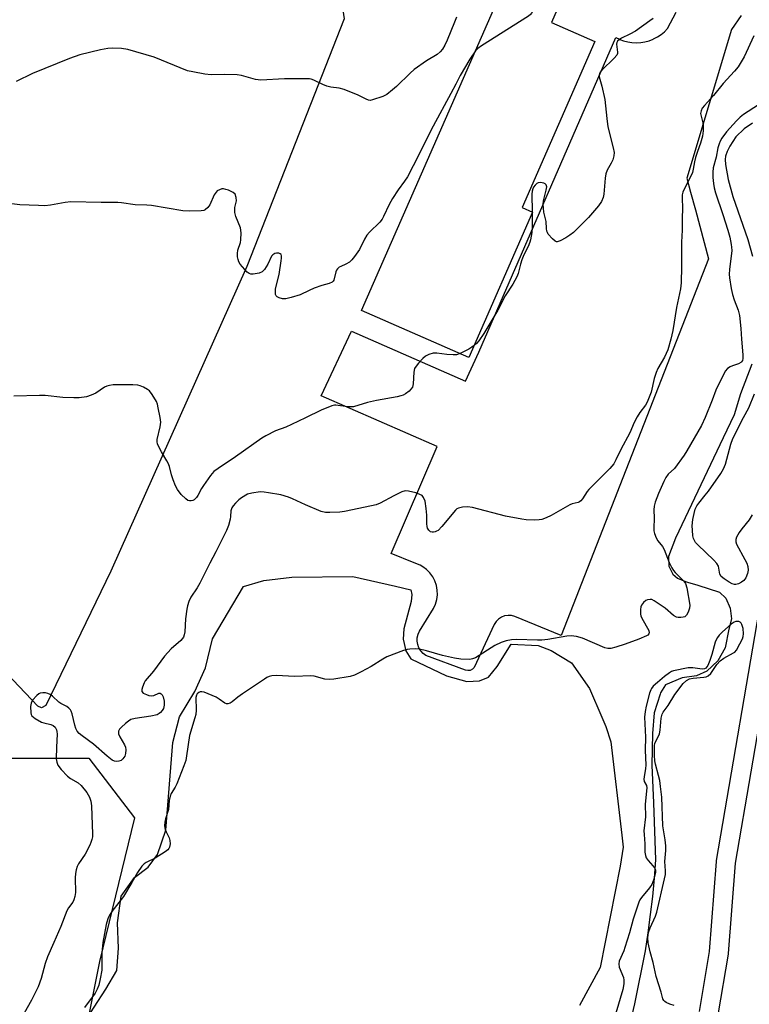
# Model space of a CAD drawing. Units: inches. Extents: x 1249762 to 1255762, y 489455 to 493456.
# Drawn here: x 1251924 to 1252158, y 492156 to 492471 of the extents above; entities that cross this region are included whole.
import ezdxf

# ---------------------------------------------------------------- set-up
doc = ezdxf.new("R2010")
doc.units = ezdxf.units.IN
doc.header["$MEASUREMENT"] = 0
for name, color, linetype in [('BLDG-Footprint', 5, 'Continuous'), ('HYDRO-Single Line Stream', 4, 'Continuous'), ('NTRL-Farm Land', 3, 'Continuous'), ('NTRL-Trees', 3, 'Continuous'), ('TRANS-Parking Lot', 4, 'Continuous'), ('TRANS-Street Sidewalk', 7, 'Continuous'), ('Undefined', 1, 'Continuous')]:
    doc.layers.add(name, color=color, linetype=linetype)

msp = doc.modelspace()

# ---------------------------------------------------------------- linework, layer by layer
at = {"layer": 'BLDG-Footprint', "elevation": 356.17}
msp.add_lwpolyline([(1252156.91, 492547.8), (1252138.54, 492505.93), (1252136.85, 492506.67), (1252136.12, 492505), (1252139.17, 492503.67), (1252133.75, 492491.3), (1252130.51, 492492.72), (1252128.09, 492487.22), (1252106.15, 492496.84), (1252094.23, 492469.67), (1252108.14, 492463.57), (1252084.87, 492410.52), (1252088.23, 492409.04), (1252067.86, 492362.6), (1252033.53, 492377.66), (1252079.57, 492482.61), (1252080.5, 492482.2), (1252101.79, 492530.75), (1252097.89, 492532.46), (1252113.06, 492567.03)], close=True, dxfattribs=at)
at = {"layer": 'HYDRO-Single Line Stream'}
for points in [[(1252158.56, 492437.56), (1252155.97, 492435.68), (1252153.25, 492433.12), (1252151.3, 492430.17), (1252150.48, 492428.47), (1252149.98, 492426.97), (1252149.86, 492425.9), (1252149.95, 492424.32), (1252150.81, 492419.48), (1252152.28, 492414.01), (1252157.08, 492400.32), (1252158.64, 492394.96)], [(1252158.39, 492360.47), (1252154.72, 492350.93), (1252152.74, 492344.26), (1252149.22, 492336.85), (1252133.97, 492304.79), (1252131.68, 492298.97), (1252131.8, 492295.91), (1252133.05, 492293.27), (1252134.63, 492291.99), (1252137.17, 492290.94), (1252137.82, 492290.74), (1252141.05, 492289.75), (1252148.04, 492287.52), (1252150.02, 492285.68), (1252151.49, 492282.48), (1252151.82, 492279.05), (1252150.99, 492275.75), (1252149.87, 492269.77), (1252147.54, 492265.65), (1252144.03, 492262.26), (1252140.64, 492260.78), (1252136.06, 492260.22), (1252130.78, 492257.91), (1252129.15, 492255.35), (1252129.01, 492254.91), (1252127.1, 492248.95), (1252126.59, 492242.41), (1252126.41, 492232.24), (1252126.87, 492220.18), (1252127.59, 492201.96), (1252127.12, 492196.12), (1252126.55, 492190.29), (1252125.87, 492184.47), (1252125.1, 492178.66), (1252124.22, 492172.87), (1252120.8, 492155.92), (1252118.64, 492146.42)]]:
    msp.add_lwpolyline(points, dxfattribs=at)
at = {"layer": 'NTRL-Farm Land'}
msp.add_lwpolyline([(1251932.49, 492251.33), (1251931.08, 492250.56), (1251929.91, 492251.09), (1251860.05, 492324.59), (1251820.3, 492370.93), (1251794.85, 492396.83), (1251767.69, 492422.53), (1251739.58, 492446.6), (1251738.94, 492448.3), (1251739.48, 492449.18), (1251757.84, 492468.73), (1251772.44, 492485.4), (1251788.64, 492509.04), (1251810.61, 492554.32), (1251813.21, 492557.73), (1251815.06, 492558.23), (1251908.13, 492523.73), (1252027.54, 492473.86), (1252027.74, 492472.29), (1252027.94, 492470.86), (1251996.79, 492391.72), (1251953.25, 492294.27)], close=True, dxfattribs=at)
msp.add_lwpolyline([(1251944.22, 492149.13), (1251951.7, 492160.64), (1251955.16, 492166.57), (1251955.68, 492173.71), (1251955.36, 492181.87), (1251956.61, 492190.35), (1251960.86, 492196.32), (1251965.22, 492199.65), (1251968.22, 492203.72), (1251970.82, 492211.47), (1251973.16, 492239.5), (1251975.21, 492247.75), (1251980.17, 492255.85), (1251983.57, 492263.37), (1251985.85, 492272.68), (1251995.74, 492289.41), (1252002.27, 492291.24), (1252011.18, 492292.38), (1252030.68, 492292.61), (1252044.37, 492289.46), (1252049.3, 492288.32), (1252049.56, 492286.86), (1252049.35, 492284.57), (1252047.02, 492275.8), (1252046.8, 492272.52), (1252047.68, 492268.82), (1252049.27, 492266.22), (1252060.72, 492260.85), (1252067.19, 492259.02), (1252071.28, 492259.19), (1252074.08, 492260.37), (1252076.89, 492263.74), (1252081.41, 492270.89), (1252089.99, 492270.53), (1252094.17, 492268.91), (1252100.69, 492265), (1252106.41, 492256.79), (1252110.36, 492247.56), (1252111.63, 492244.6), (1252113.25, 492239.75), (1252116.78, 492209.87), (1252117.23, 492206.03), (1252116.26, 492199.97), (1252109.87, 492167.56), (1252103.22, 492155.44)], dxfattribs=at)
at = {"layer": 'NTRL-Trees'}
msp.add_lwpolyline([(1251870, 491921.73), (1251834.13, 491888.1), (1251801.62, 491893.7), (1251797.14, 491913.88), (1251813.95, 491953.11), (1251844.22, 492014.77), (1251864.4, 492068.58), (1251862.16, 492119.02), (1251882.33, 492184.04), (1251914.84, 492234.49), (1251946.23, 492234.49), (1251960.81, 492215.43), (1251949.6, 492169.47), (1251924.93, 492046.16), (1251907, 491982.26)], close=True, dxfattribs=at)
at = {"layer": 'TRANS-Parking Lot'}
msp.add_lwpolyline([(1252154.98, 492471.94), (1252151.91, 492467.45), (1252137.6, 492419.89), (1252138.79, 492415.47), (1252140.32, 492409.76), (1252144.53, 492394.09), (1252097.42, 492273.75), (1252082.54, 492279.8), (1252081.47, 492280.08), (1252080.37, 492280.13), (1252079.27, 492279.96), (1252078.24, 492279.56), (1252077.32, 492278.95), (1252076.54, 492278.17), (1252075.94, 492277.24), (1252069.57, 492263.48), (1252069.02, 492262.9), (1252068.3, 492262.55), (1252067.51, 492262.46), (1252066.73, 492262.65), (1252054.09, 492267.29), (1252053.2, 492267.96), (1252052.45, 492268.79), (1252051.87, 492269.74), (1252051.49, 492270.78), (1252051.31, 492271.88), (1252051.34, 492273), (1252051.59, 492274.08), (1252052.04, 492275.1), (1252056.51, 492282.36), (1252057.14, 492283.74), (1252057.55, 492285.19), (1252057.75, 492286.7), (1252057.71, 492288.21), (1252057.44, 492289.71), (1252056.96, 492291.14), (1252056.26, 492292.49), (1252055.37, 492293.72), (1252054.31, 492294.8), (1252053.09, 492295.7), (1252052.26, 492296.15), (1252050.32, 492296.92), (1252042.93, 492299.88), (1252057.73, 492334.1), (1252020.57, 492350.32), (1252030.26, 492371), (1252066.76, 492354.98), (1252071.01, 492364.3), (1252114.9, 492464.91), (1252116.01, 492464.35), (1252116.15, 492464.29), (1252117.31, 492463.85), (1252118.66, 492463.49), (1252120.03, 492463.28), (1252121.42, 492463.21), (1252122.81, 492463.28), (1252124.19, 492463.5), (1252125.53, 492463.86), (1252126.83, 492464.36), (1252126.96, 492464.42), (1252128.19, 492465.07), (1252129.35, 492465.84), (1252130.42, 492466.73), (1252131.4, 492467.73), (1252134.21, 492472.97)], dxfattribs=at)
at = {"layer": 'TRANS-Street Sidewalk'}
for points in [[(1252168.08, 492288.55), (1252153.05, 492200.87), (1252150.8, 492172.06), (1252150.77, 492171.8), (1252147.52, 492152.37), (1252147.47, 492152.13), (1252140.18, 492124.02), (1252140.11, 492123.78), (1252134.53, 492107.84), (1252130.09, 492092.69), (1252129.04, 492087.88), (1252126.75, 492072.32), (1252126.08, 492057.74), (1252126.4, 492041.96), (1252127.61, 492030.95), (1252130.72, 492015.54), (1252135.42, 492000.52), (1252137.53, 491995.18), (1252152.77, 491964.18), (1252152.9, 491963.89), (1252152.96, 491963.7), (1252160.13, 491939.1)], [(1252141.62, 492153.51), (1252144.83, 492172.66), (1252147.08, 492201.47), (1252147.11, 492201.75), (1252162.16, 492289.53)]]:
    msp.add_lwpolyline(points, dxfattribs=at)
at = {"layer": 'Undefined'}
msp.add_line((1252088.09, 492409.11, 328), (1252088.1, 492408.74, 328), dxfattribs=at)
for points, elevation in [([(1252097.5, 492477.11), (1252093.34, 492477.74), (1252092.53, 492477.68), (1252091.81, 492477.36), (1252090.48, 492476.38), (1252089.67, 492475.62), (1252089.16, 492474.95), (1252087.89, 492472.72), (1252087.55, 492472.28), (1252086.9, 492471.71), (1252071.86, 492462.28), (1252070.66, 492461.43), (1252069.93, 492460.64)], 330), ([(1252063.92, 492471.35), (1252063.19, 492469.79), (1252060.88, 492464.08), (1252060.11, 492462.5), (1252059.37, 492461.21), (1252058.68, 492460.36), (1252057.68, 492459.47), (1252054.23, 492457.43), (1252050.34, 492454.66), (1252049.01, 492453.5), (1252044.65, 492449.27), (1252043.37, 492448.14), (1252041.61, 492446.72), (1252040.35, 492446.04), (1252037.05, 492444.92), (1252036.24, 492444.8), (1252035.72, 492444.85), (1252034.96, 492445.15), (1252032.4, 492446.5), (1252027.97, 492448.24), (1252026.28, 492448.73), (1252023.64, 492449.04), (1252022.36, 492449.33), (1252021.07, 492449.85), (1252018.21, 492451.27), (1252017.4, 492451.55), (1252016.83, 492451.65), (1252015.37, 492451.72), (1252008.86, 492451.73), (1252001.31, 492451.22), (1251999.58, 492451.5), (1251995.11, 492452.7), (1251993.72, 492452.97), (1251989.72, 492453.09), (1251985.35, 492452.99), (1251983.3, 492453.2), (1251979.52, 492453.87), (1251977.8, 492454.28), (1251967.09, 492458.63), (1251958.66, 492461.03), (1251956.63, 492461.33), (1251953.69, 492461.5), (1251952.31, 492461.38), (1251949.98, 492460.94), (1251943.39, 492459.32), (1251940.06, 492458.17), (1251928.19, 492453.35), (1251922.95, 492450.78)], 332), ([(1252126.76, 492471.02), (1252125.76, 492470.19), (1252121.17, 492466.96), (1252119.39, 492465.96), (1252116.67, 492464.72), (1252115.98, 492464.27), (1252115.43, 492463.73), (1252115.18, 492463.32), (1252115.09, 492462.82), (1252115.43, 492460.22), (1252115.38, 492459.74), (1252115.18, 492459.29), (1252114.31, 492458.25), (1252110.38, 492454.44), (1252109.85, 492453.8), (1252109.6, 492453.34), (1252109.5, 492452.85), (1252109.54, 492452.34), (1252110.41, 492449.38), (1252111.39, 492445.07), (1252112, 492439.02), (1252112.35, 492436.38), (1252114.06, 492429.6), (1252114.29, 492428.18), (1252114.22, 492427.1), (1252113.91, 492425.79), (1252113.42, 492424.76), (1252112.14, 492422.52), (1252111.66, 492421.32), (1252111.43, 492419.9), (1252111.01, 492414.78), (1252110.78, 492413.72), (1252110.32, 492412.46), (1252109.36, 492411.05), (1252106.16, 492407.3), (1252101.27, 492402.6), (1252100.12, 492401.67), (1252098.87, 492400.9), (1252097.07, 492399.92), (1252096.08, 492399.6), (1252095.85, 492399.61), (1252095.41, 492399.79), (1252094.58, 492400.5), (1252093.26, 492402.05), (1252092.97, 492402.53), (1252092.78, 492403.03), (1252092.66, 492403.83), (1252092.53, 492406.04), (1252091.78, 492409.08), (1252091.57, 492411.61), (1252091.69, 492412.73), (1252092.6, 492416.09), (1252092.75, 492417.16), (1252092.57, 492417.77), (1252092.24, 492418.08), (1252091.79, 492418.31), (1252090.77, 492418.55), (1252090.04, 492418.43), (1252089.61, 492418.18), (1252089.03, 492417.66), (1252088.54, 492417.05), (1252088.28, 492416.56), (1252088.05, 492415.73), (1252087.97, 492414.86), (1252088.09, 492409.11)], 328), ([(1252159.03, 492465.47), (1252155.93, 492458.72), (1252153.96, 492455.51), (1252152.88, 492454.16), (1252149.22, 492450.15), (1252146.13, 492446.35), (1252143.19, 492443.2), (1252142.53, 492442.27), (1252142.18, 492441.48), (1252142, 492440.65), (1252142.03, 492440.15), (1252142.72, 492437.59), (1252142.84, 492436.77), (1252142.81, 492435.04), (1252142.59, 492433.32), (1252141.97, 492431.14), (1252140.95, 492428.46), (1252140.35, 492426.54), (1252140.01, 492425.15), (1252139.65, 492422.82), (1252139.35, 492421.77), (1252138.43, 492419.72), (1252136.58, 492416.21), (1252136.31, 492415.42), (1252136.13, 492414.62), (1252136.08, 492413.52), (1252136.24, 492410.28), (1252136.08, 492407.07), (1252136.08, 492403.29), (1252135.9, 492399.46), (1252135.9, 492391.68), (1252135.74, 492386.44), (1252135.52, 492384.55), (1252134.29, 492378.62), (1252133.12, 492371.24), (1252132.45, 492368.41), (1252131.52, 492365.04), (1252130.45, 492362.67), (1252128.35, 492359.04), (1252127.75, 492357.77), (1252127.14, 492355.82), (1252126.2, 492351.52), (1252124.9, 492348.31), (1252124.36, 492347.3), (1252122.53, 492345.04), (1252121.65, 492343.58), (1252120.75, 492341.79), (1252119.33, 492338.49), (1252116.44, 492333.19), (1252114.88, 492329.82), (1252114.17, 492328.64), (1252112.92, 492327.08), (1252106.22, 492320.39), (1252105.67, 492319.71), (1252104.15, 492317.37), (1252103.66, 492316.77), (1252103.28, 492316.45), (1252102.83, 492316.25), (1252100.94, 492315.8), (1252100.12, 492315.46), (1252094.14, 492312.03), (1252092.52, 492311.3), (1252091.14, 492310.81), (1252090.29, 492310.67), (1252088.83, 492310.63), (1252086.19, 492310.69), (1252084.74, 492310.85), (1252079.53, 492311.81), (1252068.99, 492314.58), (1252067.44, 492314.79), (1252065.79, 492314.75), (1252064.5, 492314.39), (1252064.03, 492314.15), (1252063.59, 492313.79), (1252059.22, 492308.56), (1252058, 492307.31), (1252057.53, 492307.02), (1252057.03, 492306.82), (1252056.53, 492306.71), (1252056.04, 492306.71), (1252055.59, 492306.86), (1252055.04, 492307.37), (1252054.62, 492308.05), (1252054.46, 492308.56), (1252054.38, 492309.42), (1252054.41, 492312.18), (1252054.21, 492314.28), (1252053.83, 492316.65), (1252053.34, 492317.86), (1252052.88, 492318.43), (1252052.18, 492318.83), (1252050.82, 492319.28), (1252048.57, 492319.87), (1252047.46, 492319.96), (1252046.41, 492319.67), (1252043.85, 492318.4), (1252039.48, 492315.96), (1252038.12, 492315.43), (1252032.58, 492314.35), (1252028.03, 492313.33), (1252026.59, 492313.17), (1252023.39, 492312.99), (1252021.95, 492313.02), (1252020.59, 492313.38), (1252015.53, 492315.52), (1252011.4, 492317.45), (1252010.08, 492317.97), (1252007.63, 492318.63), (1252003.72, 492319.37), (1252002.36, 492319.55), (1252001.06, 492319.59), (1251998.41, 492319.25), (1251997.01, 492318.85), (1251995.09, 492317.76), (1251994.19, 492317.05), (1251993.15, 492316.03), (1251992.38, 492315.17), (1251991.94, 492314.49), (1251991.65, 492313.6), (1251991.61, 492311.7), (1251991.46, 492310.85), (1251990.88, 492308.88), (1251990.23, 492307.25), (1251986.83, 492300.47), (1251984.93, 492296.85), (1251981.75, 492290.4), (1251980.91, 492288.95), (1251978.92, 492285.93), (1251978.28, 492284.62), (1251977.79, 492283.23), (1251977.57, 492282.12), (1251977.19, 492279), (1251976.97, 492274.87), (1251976.77, 492273.88), (1251976.49, 492273.19), (1251975.7, 492272.15), (1251972.62, 492269.42), (1251970.44, 492267.1), (1251966.89, 492262.32), (1251964.29, 492259.18), (1251963.97, 492258.58), (1251963.42, 492257.23), (1251963.18, 492256.44), (1251963.19, 492255.75), (1251963.66, 492255.28), (1251964.66, 492254.82), (1251965.48, 492254.56), (1251966.3, 492254.43), (1251967.02, 492254.57), (1251968.68, 492255.25), (1251969.1, 492255.25), (1251969.41, 492255.05), (1251969.67, 492254.7), (1251969.99, 492254.04), (1251970.31, 492252.7), (1251970.32, 492251.38), (1251970.08, 492250.38), (1251969.68, 492249.68), (1251969.16, 492249.06), (1251968.77, 492248.73), (1251968.07, 492248.38), (1251966.09, 492247.93), (1251961.08, 492247.18), (1251959.69, 492246.8), (1251958.94, 492246.35), (1251958, 492245.61), (1251956.64, 492244.42), (1251956.06, 492243.79), (1251955.73, 492243.08), (1251955.77, 492242.3), (1251956.2, 492241.28), (1251957.65, 492238.76), (1251957.93, 492237.95), (1251958.05, 492237.1), (1251957.97, 492235.96), (1251957.71, 492235.17), (1251957.15, 492234.25), (1251956.55, 492233.76), (1251955.79, 492233.52), (1251954.99, 492233.45), (1251954.46, 492233.53), (1251953.72, 492233.89), (1251952.12, 492235.15), (1251947.77, 492239), (1251944.1, 492241.58), (1251943.17, 492242.32), (1251942.53, 492243.11), (1251942.1, 492243.98), (1251941.78, 492244.99), (1251940.88, 492248.66), (1251940.59, 492249.46), (1251940.33, 492249.92), (1251939.84, 492250.48), (1251939.24, 492250.96), (1251937.32, 492251.98), (1251936.63, 492252.43), (1251934.57, 492254.34), (1251933.91, 492254.85), (1251933.16, 492255.17), (1251932.33, 492255.33), (1251931.48, 492255.38), (1251930.68, 492255.25), (1251930.22, 492255.01), (1251929.59, 492254.5), (1251928.25, 492253.05), (1251927.95, 492252.6), (1251927.75, 492252.1), (1251927.6, 492250.99), (1251927.66, 492249), (1251927.78, 492248.49), (1251928.03, 492248.04), (1251929.06, 492247.17), (1251931.05, 492246.03), (1251931.84, 492245.74), (1251934.03, 492245.21), (1251934.78, 492244.91), (1251935.41, 492244.42), (1251935.9, 492243.58), (1251936.03, 492243.06), (1251936.08, 492242.18), (1251935.87, 492237.99), (1251935.82, 492234.3), (1251935.97, 492233.21), (1251936.36, 492232.24), (1251937.42, 492230.83), (1251939.43, 492228.68), (1251940.36, 492228.01), (1251942.82, 492226.58), (1251943.77, 492225.78), (1251945.63, 492223.46), (1251946.45, 492222), (1251946.88, 492220.7), (1251947.06, 492219.26), (1251947.43, 492210.19), (1251947.36, 492209.33), (1251947.19, 492208.53), (1251946.86, 492207.49), (1251946.51, 492206.68), (1251945.01, 492203.82), (1251942.88, 492200.65), (1251942.51, 492199.87), (1251942.14, 492198.79), (1251941.96, 492197.66), (1251941.89, 492196.22), (1251941.98, 492191.57), (1251941.77, 492190.21), (1251941.46, 492189.16), (1251941.07, 492188.45), (1251939.74, 492186.68), (1251939.21, 492185.71), (1251937.25, 492180.61), (1251934.99, 492175.58), (1251933.05, 492170.92), (1251932.25, 492168.82), (1251930.95, 492164.07), (1251929.98, 492161.39), (1251927.87, 492157.16), (1251924.56, 492151.26)], 326), ([(1252069.93, 492460.64), (1252068.18, 492458.02), (1252065.02, 492452.75), (1252063.69, 492449.98), (1252062.01, 492447), (1252056.39, 492436.57), (1252050, 492423.87), (1252048.15, 492420.36), (1252047.24, 492418.99), (1252045.19, 492416.22), (1252043.41, 492413.46), (1252042.36, 492411.52), (1252040.53, 492407.63), (1252040.05, 492406.78), (1252039.35, 492405.88), (1252036.02, 492402.66), (1252035.18, 492401.7), (1252034.39, 492400.4), (1252032.8, 492397.11), (1252031.29, 492394.89), (1252030.39, 492393.78), (1252029.59, 492393.05), (1252028.47, 492392.38), (1252026.84, 492391.72), (1252026.38, 492391.44), (1252025.79, 492390.91), (1252025.48, 492390.5), (1252025.27, 492390), (1252024.61, 492387.35), (1252024.4, 492386.98), (1252024.08, 492386.67), (1252023.16, 492386.26), (1252020.75, 492385.56), (1252018.32, 492384.72), (1252016.73, 492384.06), (1252013.86, 492382.66), (1252011.02, 492381.76), (1252009.29, 492381.35), (1252008.19, 492381.37), (1252007.17, 492381.67), (1252006.5, 492382.02), (1252006.17, 492382.33), (1252006, 492382.75), (1252005.91, 492383.49), (1252005.99, 492384.56), (1252007.11, 492389.08), (1252007.81, 492393.49), (1252007.89, 492394.31), (1252007.87, 492395.08), (1252007.73, 492395.48), (1252007.49, 492395.77), (1252007.07, 492395.94), (1252006.28, 492395.95), (1252005.75, 492395.82), (1252005.12, 492395.44), (1252004.71, 492394.94), (1252003.47, 492392.4), (1252002.44, 492390.71), (1252001.7, 492389.98), (1252000.73, 492389.56), (1251998.81, 492389.24), (1251998.03, 492389.26), (1251997.55, 492389.42), (1251996.91, 492389.89), (1251996.11, 492390.67), (1251994.65, 492392.41), (1251994.25, 492393.16), (1251993.97, 492393.97), (1251993.82, 492394.74), (1251993.78, 492395.79), (1251993.96, 492396.89), (1251994.72, 492399.39), (1251994.91, 492400.24), (1251994.95, 492402.43), (1251994.72, 492404.08), (1251993.32, 492407.64), (1251993, 492408.98), (1251992.94, 492409.77), (1251992.98, 492410.55), (1251993.49, 492412.69), (1251993.41, 492413.78), (1251993.02, 492414.79), (1251992.46, 492415.34), (1251990.92, 492416.06), (1251990.11, 492416.34), (1251989.29, 492416.5), (1251988.77, 492416.48), (1251988.03, 492416.23), (1251987.34, 492415.84), (1251986.95, 492415.5), (1251986.36, 492414.57), (1251985, 492411.37), (1251984.32, 492410.5), (1251983.5, 492409.81), (1251983.01, 492409.59), (1251982.18, 492409.44), (1251978.37, 492409.34), (1251976.31, 492409.52), (1251966.3, 492411.18), (1251964.83, 492411.3), (1251961.05, 492411.39), (1251956.65, 492412.08), (1251955.52, 492412.17), (1251950.23, 492412.17), (1251940.44, 492412.34), (1251938.69, 492412.19), (1251933.99, 492411.34), (1251932.17, 492411.13), (1251930.08, 492411.15), (1251924.1, 492411.44), (1251917.33, 492412.24)], 330), ([(1252160.53, 492443.41), (1252155.71, 492440.26), (1252154.69, 492439.43), (1252153.5, 492438.29), (1252150.24, 492434.76), (1252148.82, 492432.71), (1252148.25, 492431.71), (1252147.91, 492430.94), (1252147.52, 492429.64), (1252146.95, 492426.59), (1252146, 492423.22), (1252145.89, 492421.89), (1252145.94, 492420.18), (1252146.07, 492418.21), (1252146.29, 492416.88), (1252146.78, 492415.21), (1252149.13, 492408.34), (1252150.69, 492403.3), (1252151.32, 492401.02), (1252151.8, 492398.7), (1252151.91, 492397.85), (1252151.93, 492396.75), (1252151.21, 492390.69), (1252151.17, 492389.24), (1252151.24, 492388.09), (1252151.79, 492384.68), (1252152.2, 492382.7), (1252152.71, 492381), (1252153.97, 492377.77), (1252154.38, 492376.04), (1252154.91, 492371.89), (1252155.04, 492368.45), (1252155.49, 492363.42), (1252155.51, 492362.31), (1252155.34, 492361.59), (1252155.11, 492361.22), (1252154.83, 492360.97), (1252154.14, 492360.61), (1252152.17, 492359.97), (1252151.44, 492359.64), (1252150.58, 492359.06), (1252149.89, 492358.2), (1252146.88, 492352.18), (1252145.65, 492348.93), (1252143.4, 492343.36), (1252142.24, 492340.8), (1252137.63, 492332.72), (1252136.77, 492331.34), (1252133.6, 492327.14), (1252131.61, 492325.24), (1252130.84, 492324.25), (1252130.18, 492322.97), (1252128.48, 492319.08), (1252127.49, 492316.38), (1252127.1, 492315.02), (1252127.02, 492313.89), (1252127.14, 492311.18), (1252127.02, 492307.99), (1252127.07, 492307.14), (1252127.27, 492306.31), (1252127.76, 492304.98), (1252128.26, 492303.97), (1252129.74, 492302.16), (1252130.33, 492301.19), (1252130.91, 492299.82), (1252131.91, 492297.01), (1252132.73, 492295.32), (1252133.31, 492294.49), (1252133.87, 492293.84), (1252136.66, 492291.11), (1252137.18, 492290.29), (1252137.57, 492288.91), (1252138.53, 492283.45), (1252138.45, 492282.41), (1252137.97, 492281.12), (1252137.44, 492280.2), (1252136.89, 492279.72), (1252136.41, 492279.55), (1252135.62, 492279.43), (1252134.82, 492279.43), (1252134.31, 492279.53), (1252133.34, 492280.1), (1252130.61, 492282.39), (1252127.17, 492284.82), (1252126.38, 492285.16), (1252125.82, 492285.22), (1252124.98, 492285.11), (1252124.46, 492284.9), (1252123.67, 492284.24), (1252123.09, 492283.36), (1252122.91, 492282.83), (1252122.76, 492281.98), (1252122.74, 492280.56), (1252122.86, 492280.02), (1252123.19, 492279.25), (1252125.42, 492275.28), (1252125.56, 492274.58), (1252125.44, 492274.19), (1252125.13, 492273.85), (1252124.67, 492273.57), (1252122.19, 492272.54), (1252117.88, 492270.98), (1252114.88, 492269.98), (1252113.29, 492269.57), (1252112.28, 492269.52), (1252111.31, 492269.71), (1252104.15, 492272.87), (1252102.26, 492273.37), (1252100.62, 492273.58), (1252099.17, 492273.46), (1252093.11, 492272.43), (1252091.2, 492272.2), (1252089.81, 492272.17), (1252083.1, 492272.41), (1252081.43, 492272.28), (1252079.8, 492272), (1252078.21, 492271.47), (1252076.16, 492270.52), (1252069.94, 492266.55), (1252069, 492266.19), (1252068.19, 492266.07), (1252065.24, 492266.17), (1252063.19, 492266.47), (1252059.45, 492267.33), (1252054.25, 492268.84), (1252052.02, 492269.38), (1252050.9, 492269.46), (1252048.93, 492269.37), (1252048.09, 492269.25), (1252046.95, 492268.92), (1252041.63, 492266.89), (1252040.32, 492266.17), (1252036.53, 492263.78), (1252033.4, 492262.07), (1252031.29, 492260.98), (1252029.89, 492260.55), (1252024.59, 492259.74), (1252023.12, 492259.61), (1252021.76, 492259.77), (1252018.28, 492260.7), (1252017.16, 492260.86), (1252012.1, 492260.55), (1252006.16, 492260.88), (1252004.77, 492260.78), (1252003.97, 492260.61), (1252003.19, 492260.25), (1252002.45, 492259.79), (1251995.37, 492255), (1251993.93, 492253.97), (1251992.11, 492252.49), (1251991.43, 492252.09), (1251990.74, 492251.86), (1251990.27, 492251.88), (1251989.79, 492252.08), (1251987.93, 492253.38), (1251986.93, 492253.95), (1251983.16, 492255.55), (1251982.36, 492255.71), (1251981.88, 492255.66), (1251981.46, 492255.48), (1251980.91, 492255.05), (1251980.64, 492254.67), (1251980.45, 492253.89), (1251980.55, 492249.78), (1251980.48, 492248.45), (1251980.2, 492247.33), (1251978.39, 492241.69), (1251977.49, 492235.19), (1251977.22, 492233.73), (1251976.65, 492232.05), (1251974.38, 492226.23), (1251973.86, 492225.16), (1251972.62, 492223.14), (1251972.24, 492222.35), (1251971.93, 492220.96), (1251971.73, 492218.11), (1251970.77, 492215.05), (1251970.5, 492213.98), (1251970.47, 492212.85), (1251970.66, 492211.72), (1251970.93, 492210.97), (1251971.91, 492208.97), (1251972.18, 492208.15), (1251972.22, 492207.09), (1251971.99, 492206.08), (1251971.79, 492205.61), (1251971.49, 492205.19), (1251970.64, 492204.49), (1251967.47, 492202.55), (1251964.57, 492201.14), (1251963.98, 492200.73), (1251963.22, 492199.95), (1251961.78, 492197.95), (1251959.97, 492194.71), (1251957.29, 492190.23), (1251953.62, 492185.45), (1251952.75, 492184.09), (1251952.3, 492183.15), (1251951.75, 492181.3), (1251950.66, 492175.55), (1251950.37, 492172.33), (1251950.35, 492166.74), (1251949.88, 492163.9), (1251949.43, 492161.94), (1251948.9, 492160.62), (1251948.24, 492159.36), (1251944.85, 492154.8)], 324), ([(1252088.1, 492408.74), (1252088.14, 492404.2), (1252087.95, 492402.5), (1252087.58, 492400.25), (1252087.34, 492399.42), (1252086.82, 492398.08), (1252085.43, 492395.36), (1252084.75, 492393.78), (1252084.32, 492392.38), (1252083.6, 492389.49), (1252083.21, 492388.38), (1252081.9, 492386.08), (1252079.43, 492382.31), (1252077.13, 492377.68), (1252072.59, 492370.22), (1252071.05, 492367.93), (1252070.28, 492367.09), (1252069.55, 492366.44)], 328), ([(1252069.55, 492366.44), (1252068.76, 492365.84), (1252067.79, 492365.24), (1252065.04, 492363.84)], 328), ([(1252065.04, 492363.84), (1252063.91, 492363.49), (1252062.78, 492363.43), (1252060.78, 492363.52), (1252057.55, 492363.92), (1252056.39, 492363.94), (1252054.98, 492363.58), (1252053.97, 492363.02), (1252053.1, 492362.24), (1252051.68, 492360.73), (1252050.93, 492359.84), (1252050.49, 492359.12), (1252050.22, 492357.86), (1252050.04, 492354.15), (1252049.78, 492353.09), (1252049.31, 492352.45), (1252048.7, 492351.87), (1252047.58, 492351), (1252046.85, 492350.57), (1252046.03, 492350.29), (1252044.88, 492350.03), (1252038.31, 492348.88), (1252035.42, 492348.16), (1252030.88, 492346.86), (1252030.01, 492346.79), (1252029.15, 492346.83), (1252025.29, 492347.31), (1252024.83, 492347.3), (1252024.03, 492347.13), (1252020.6, 492345.78), (1252015.59, 492343.29), (1252011.09, 492341.18), (1252009.22, 492340.36), (1252005.99, 492339.17), (1252002.84, 492337.58), (1252001.62, 492336.83), (1251993.13, 492330.79), (1251987.66, 492327.12), (1251986.28, 492326.09), (1251985.15, 492324.82), (1251982.91, 492321.69), (1251982.27, 492320.69), (1251981.1, 492318.48), (1251980.65, 492317.82), (1251979.94, 492317.09), (1251979.5, 492316.87), (1251978.98, 492316.77), (1251978.45, 492316.77), (1251977.94, 492316.9), (1251977.24, 492317.35), (1251975.77, 492318.83), (1251974.56, 492320.42), (1251973.92, 492321.59), (1251973.2, 492323.47), (1251972.67, 492325.11), (1251972.02, 492327.7), (1251971.65, 492328.81), (1251971.24, 492329.6), (1251969.48, 492332.38), (1251968.51, 492334.23), (1251968.18, 492335.03), (1251968.06, 492335.58), (1251968.09, 492336.35), (1251969.08, 492340.47), (1251969.22, 492341.9), (1251969.05, 492343.35), (1251968.46, 492346.53), (1251968.18, 492347.67), (1251967.85, 492348.48), (1251966.53, 492350.76), (1251965.65, 492351.89), (1251964.98, 492352.39), (1251963.73, 492353.07), (1251962.68, 492353.52), (1251961.89, 492353.72), (1251960.26, 492353.87), (1251955.47, 492353.89), (1251953.98, 492353.84), (1251952.85, 492353.67), (1251952.04, 492353.44), (1251951.27, 492353.11), (1251948.5, 492351.2), (1251947.02, 492350.5), (1251945.44, 492350.03), (1251943.16, 492349.74), (1251941.41, 492349.71), (1251937.9, 492349.83), (1251932.21, 492350.42), (1251930.48, 492350.47), (1251922.28, 492350.2)], 328), ([(1252158.44, 492312.3), (1252157.55, 492310.73), (1252155.21, 492307.82), (1252154.37, 492306.63), (1252153.48, 492305.14), (1252153.22, 492304.37), (1252153.22, 492303.7), (1252153.5, 492302.9), (1252156.19, 492298.05), (1252156.78, 492296.79), (1252157.11, 492295.73), (1252157.21, 492294.62), (1252157.01, 492293.51), (1252156.49, 492292.18), (1252155.79, 492291.25), (1252155.1, 492290.74), (1252154.09, 492290.21), (1252153.31, 492289.98), (1252152.8, 492289.99), (1252152.07, 492290.26), (1252151.11, 492290.8), (1252149.5, 492291.86), (1252148.61, 492292.61), (1252148.17, 492293.34), (1252147.66, 492295.86), (1252147.23, 492296.76), (1252146.26, 492297.84), (1252141.07, 492302.68), (1252140.4, 492303.41), (1252139.98, 492304.04), (1252139.68, 492304.75), (1252139.51, 492305.59), (1252139.34, 492307.33), (1252139.32, 492308.79), (1252139.53, 492310.8), (1252139.9, 492312.71), (1252140.27, 492314.05), (1252140.75, 492315.12), (1252141.37, 492316.03), (1252143.49, 492318.54), (1252144.53, 492319.9), (1252148.5, 492325.51), (1252149.35, 492326.95), (1252149.9, 492328.51), (1252151.62, 492334.88), (1252152.26, 492336.64), (1252155.67, 492343.44), (1252157.47, 492346.52), (1252159.22, 492350.93)], 324), ([(1252133.53, 492155.41), (1252132.16, 492155.81), (1252130.92, 492156.35), (1252130.51, 492156.64), (1252130.23, 492156.98), (1252129.94, 492157.57), (1252129.38, 492159.64), (1252127.77, 492164.67), (1252126.79, 492169.17), (1252125.86, 492172.57), (1252125.25, 492175.46), (1252125.15, 492177.11), (1252125.34, 492178.7), (1252125.88, 492180.25), (1252127.56, 492183.96), (1252127.99, 492185.26), (1252130.45, 492195.94), (1252130.71, 492197.33), (1252130.8, 492198.45), (1252130.53, 492201.4), (1252130.87, 492205), (1252130.87, 492206.42), (1252130.68, 492208.41), (1252130.18, 492210.93), (1252129.95, 492212.8), (1252129.56, 492222.01), (1252129.19, 492225.43), (1252128.89, 492227.33), (1252128.53, 492228.95), (1252127.55, 492232.53), (1252127.34, 492233.59), (1252127.21, 492235.35), (1252127.28, 492238.57), (1252127.36, 492239.14), (1252127.61, 492239.9), (1252128.56, 492241.49), (1252128.83, 492242.27), (1252129.01, 492243.43), (1252129.34, 492247.23), (1252129.67, 492248.54), (1252130.05, 492249.19), (1252131.56, 492251.29), (1252133.73, 492254.81), (1252136.44, 492258.32), (1252137.48, 492259.35), (1252138.47, 492259.87), (1252139.65, 492260.09), (1252143.02, 492260.33), (1252143.79, 492260.5), (1252144.44, 492260.78), (1252145.24, 492261.55), (1252147.13, 492264.38), (1252148.26, 492265.61), (1252149.38, 492266.44), (1252152.55, 492268.11), (1252152.94, 492268.42), (1252153.46, 492269.06), (1252154.59, 492271.05), (1252155.36, 492272.59), (1252155.63, 492273.39), (1252155.72, 492274.21), (1252155.6, 492275.91), (1252155.23, 492277.17), (1252155, 492277.6), (1252154.68, 492277.93), (1252154.25, 492278.14), (1252153.76, 492278.19), (1252153.25, 492278.14), (1252152.75, 492277.96), (1252151.77, 492277.31), (1252149.01, 492274.89), (1252147.94, 492273.8), (1252147.38, 492273.09), (1252146.95, 492272.35), (1252146.63, 492271.59), (1252145.61, 492267.65), (1252144.92, 492265.74), (1252144.25, 492264.15), (1252143.98, 492263.68), (1252143.64, 492263.3), (1252143.24, 492263.07), (1252142.51, 492262.96), (1252139.47, 492263.36), (1252138, 492263.33), (1252133.29, 492262.38), (1252132.65, 492262.15), (1252131.98, 492261.78), (1252130.38, 492260.57), (1252128.14, 492258.67), (1252126.83, 492257.47), (1252126.29, 492256.8), (1252126.02, 492256.28), (1252125.67, 492255.26), (1252124.55, 492251.07), (1252124.21, 492249.45), (1252124.06, 492247.58), (1252124.34, 492241.16), (1252124.26, 492237.04), (1252124.41, 492232.26), (1252124.34, 492231.13), (1252123.93, 492228.56), (1252123.87, 492227.73), (1252123.97, 492227.02), (1252124.64, 492225.78), (1252124.76, 492224.99), (1252124.24, 492219.82), (1252124.3, 492215.7), (1252123.87, 492211.2), (1252123.89, 492210.12), (1252124.14, 492207.07), (1252124.19, 492204.42), (1252124.33, 492203.36), (1252124.6, 492202.65), (1252125.21, 492201.75), (1252126.73, 492200.09), (1252127.22, 492199.44), (1252127.5, 492198.78), (1252127.54, 492198.02), (1252127.02, 492195.76), (1252126.4, 492194.13), (1252125.6, 492193), (1252123.02, 492189.95), (1252122.55, 492189.16), (1252122.21, 492188.4), (1252120.42, 492182.98), (1252119.25, 492178.66), (1252117.79, 492173.93), (1252117.4, 492172.86), (1252115.95, 492169.56), (1252115.8, 492168.74), (1252115.89, 492167.63), (1252117.26, 492164.34), (1252117.42, 492163.46), (1252117.4, 492162.31), (1252117.08, 492160.57), (1252114.86, 492152.95)], 322)]:
    msp.add_lwpolyline(points, dxfattribs=dict(at, elevation=elevation))

doc.saveas('drawing.dxf')
